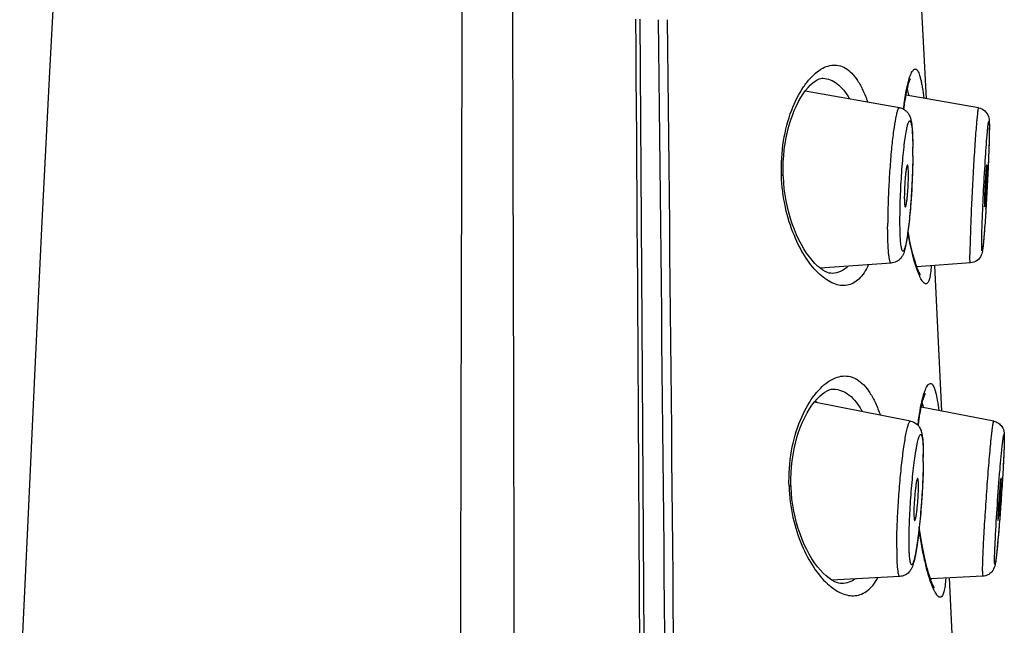
# Model space of a CAD drawing. Units: millimetres. Extents: x -872 to -152, y 1988 to 3034.
# Drawn here: x -225 to -201, y 2946 to 2960 of the extents above; entities that cross this region are included whole.
import ezdxf

# ---------------------------------------------------------------- set-up
doc = ezdxf.new("R2010")
doc.units = ezdxf.units.MM
doc.header["$LTSCALE"] = 30.734
doc.layers.add('MSBR-2', color=7, linetype='CONTINUOUS')

msp = doc.modelspace()

# ---------------------------------------------------------------- linework, layer by layer
at = {"layer": 'MSBR-2', "color": 7, "linetype": 'Continuous'}
for p, q in [((-223.837, 2962.181), (-224.02, 2958.74)), ((-203.24, 2958.107), (-203.422, 2961.559)), ((-209.976, 2952.777), (-210.028, 2959.988)), ((-224.02, 2958.74), (-224.2, 2955.198)), ((-205.694, 2958.591), (-205.693, 2958.591)), ((-203.881, 2957.894), (-206.114, 2958.288)), ((-202.008, 2957.89), (-203.725, 2958.192)), ((-203.784, 2957.859), (-203.783, 2957.873)), ((-206.634, 2956.289), (-206.677, 2956.287)), ((-206.634, 2956.289), (-206.635, 2956.32)), ((-206.632, 2956.254), (-206.634, 2956.289)), ((-224.2, 2955.198), (-224.378, 2951.548)), ((-214.264, 2954.478), (-214.265, 2954.443)), ((-204.074, 2954.215), (-205.76, 2954.096)), ((-202.2, 2954.22), (-203.471, 2954.131)), ((-202.875, 2950.711), (-203.041, 2954.161)), ((-205.475, 2953.972), (-205.477, 2953.972)), ((-203.388, 2953.945), (-203.386, 2953.943)), ((-224.378, 2951.548), (-224.554, 2947.784)), ((-205.443, 2951.232), (-205.441, 2951.232)), ((-203.617, 2950.475), (-205.903, 2950.92)), ((-201.647, 2950.472), (-203.365, 2950.806)), ((-206.451, 2948.938), (-206.497, 2948.936)), ((-206.451, 2948.938), (-206.452, 2948.967)), ((-206.45, 2948.903), (-206.451, 2948.938)), ((-201.504, 2948.185), (-201.51, 2948.102)), ((-201.497, 2948.273), (-201.504, 2948.185)), ((-224.554, 2947.784), (-224.728, 2943.899)), ((-203.874, 2946.797), (-205.489, 2946.712)), ((-201.903, 2946.804), (-203.148, 2946.738)), ((-205.246, 2946.63), (-205.246, 2946.63)), ((-202.54, 2943.317), (-202.692, 2946.762))]:
    msp.add_line(p, q, dxfattribs=at)
for points in [[(-206.635, 2956.32), (-206.637, 2956.464), (-206.633, 2956.609), (-206.624, 2956.754), (-206.61, 2956.9), (-206.59, 2957.043), (-206.565, 2957.184), (-206.535, 2957.322), (-206.501, 2957.456), (-206.462, 2957.585), (-206.419, 2957.708), (-206.373, 2957.825), (-206.324, 2957.936), (-206.272, 2958.039), (-206.217, 2958.135), (-206.161, 2958.223), (-206.104, 2958.302), (-206.046, 2958.373), (-205.988, 2958.434), (-205.932, 2958.485), (-205.878, 2958.525), (-205.828, 2958.555), (-205.784, 2958.575), (-205.745, 2958.586), (-205.713, 2958.591), (-205.693, 2958.591)], [(-203.775, 2957.854), (-203.769, 2957.902), (-203.76, 2957.969), (-203.751, 2958.032), (-203.742, 2958.093), (-203.733, 2958.15), (-203.723, 2958.203), (-203.713, 2958.254), (-203.704, 2958.301), (-203.694, 2958.344), (-203.684, 2958.384), (-203.675, 2958.42), (-203.666, 2958.453), (-203.657, 2958.483), (-203.649, 2958.509), (-203.641, 2958.53), (-203.634, 2958.549), (-203.627, 2958.563), (-203.623, 2958.573), (-203.62, 2958.578)], [(-205.477, 2953.972), (-205.508, 2953.974), (-205.545, 2953.98), (-205.59, 2953.995), (-205.64, 2954.018), (-205.696, 2954.05), (-205.756, 2954.093), (-205.82, 2954.146), (-205.885, 2954.209), (-205.951, 2954.282), (-206.016, 2954.364), (-206.081, 2954.454), (-206.144, 2954.552), (-206.206, 2954.657), (-206.264, 2954.77), (-206.32, 2954.888), (-206.372, 2955.012), (-206.42, 2955.142), (-206.464, 2955.275), (-206.503, 2955.411), (-206.538, 2955.551), (-206.567, 2955.691), (-206.591, 2955.833), (-206.61, 2955.975), (-206.624, 2956.115), (-206.632, 2956.254)], [(-203.387, 2953.944), (-203.39, 2953.948), (-203.395, 2953.956), (-203.401, 2953.968), (-203.41, 2953.983), (-203.419, 2954.003), (-203.429, 2954.025), (-203.44, 2954.051), (-203.452, 2954.081), (-203.465, 2954.113), (-203.478, 2954.15), (-203.491, 2954.189), (-203.505, 2954.232), (-203.52, 2954.278), (-203.534, 2954.328), (-203.549, 2954.38), (-203.564, 2954.437), (-203.579, 2954.496), (-203.594, 2954.559), (-203.609, 2954.625), (-203.625, 2954.694), (-203.64, 2954.766), (-203.655, 2954.841), (-203.669, 2954.92), (-203.678, 2954.969)], [(-209.886, 2937.826), (-209.899, 2940.265), (-209.976, 2952.777)], [(-206.452, 2948.967), (-206.453, 2949.109), (-206.449, 2949.251), (-206.439, 2949.394), (-206.424, 2949.537), (-206.403, 2949.678), (-206.377, 2949.817), (-206.346, 2949.953), (-206.31, 2950.085), (-206.27, 2950.213), (-206.225, 2950.336), (-206.177, 2950.453), (-206.125, 2950.564), (-206.071, 2950.668), (-206.013, 2950.765), (-205.954, 2950.854), (-205.893, 2950.934), (-205.831, 2951.006), (-205.769, 2951.069), (-205.708, 2951.121), (-205.65, 2951.163), (-205.595, 2951.194), (-205.545, 2951.215), (-205.501, 2951.227), (-205.463, 2951.232), (-205.441, 2951.232)], [(-203.435, 2950.367), (-203.433, 2950.388), (-203.424, 2950.458), (-203.415, 2950.524), (-203.405, 2950.588), (-203.395, 2950.648), (-203.385, 2950.704), (-203.375, 2950.758), (-203.365, 2950.808), (-203.354, 2950.854), (-203.344, 2950.897), (-203.334, 2950.937), (-203.324, 2950.973), (-203.315, 2951.005), (-203.306, 2951.034), (-203.297, 2951.06), (-203.289, 2951.081), (-203.282, 2951.099), (-203.275, 2951.114), (-203.27, 2951.124), (-203.267, 2951.129)], [(-205.247, 2946.63), (-205.279, 2946.631), (-205.321, 2946.638), (-205.37, 2946.653), (-205.426, 2946.676), (-205.486, 2946.71), (-205.55, 2946.754), (-205.618, 2946.808), (-205.686, 2946.872), (-205.755, 2946.945), (-205.823, 2947.028), (-205.891, 2947.118), (-205.956, 2947.217), (-206.019, 2947.322), (-206.079, 2947.434), (-206.136, 2947.552), (-206.189, 2947.675), (-206.238, 2947.803), (-206.282, 2947.935), (-206.322, 2948.07), (-206.356, 2948.207), (-206.385, 2948.346), (-206.409, 2948.486), (-206.428, 2948.626), (-206.442, 2948.765), (-206.45, 2948.903)], [(-203.054, 2946.528), (-203.053, 2946.528), (-203.055, 2946.531), (-203.061, 2946.539), (-203.067, 2946.55), (-203.076, 2946.566), (-203.086, 2946.586), (-203.097, 2946.609), (-203.109, 2946.637), (-203.122, 2946.668), (-203.135, 2946.703), (-203.149, 2946.742), (-203.164, 2946.785), (-203.179, 2946.832), (-203.195, 2946.882), (-203.21, 2946.936), (-203.226, 2946.994), (-203.242, 2947.055), (-203.259, 2947.121), (-203.275, 2947.19), (-203.291, 2947.262), (-203.307, 2947.338), (-203.323, 2947.418), (-203.339, 2947.501), (-203.354, 2947.588), (-203.369, 2947.678), (-203.383, 2947.771), (-203.397, 2947.866), (-203.411, 2947.965), (-203.411, 2947.971)]]:
    msp.add_lwpolyline(points, dxfattribs=at)
for centre, radius, start, end in [((-10155.289, 2889.443), 9945.413, 0.2787507, 0.4064344), ((-6984.308, 2882.986), 6775.155, 0.4637292, 0.6511108), ((-7299.914, 2883.17), 7090.953, 0.4415968, 0.6206313), ((-208.589, 2957.421), 6.838, 359.4428, 359.9565), ((-214.304, 2956.851), 10.739, 0.0193, 0.5772), ((-216.259, 2956.862), 12.694, 359.469, 359.9668), ((-214.439, 2956.871), 10.875, 359.9956, 0.4412), ((-215.83, 2956.871), 12.266, 359.4557, 359.9964), ((-259.758, 2959.076), 58.037, 356.64292, 357.38041), ((-253.562, 2958.79), 51.834, 357.3839, 357.5176), ((-254.052, 2958.744), 52.321, 356.4551, 356.6406), ((-206.878, 2950.139), 1.298, 36.3596, 39.1698), ((-203.568, 2950.057), 2.17, 0.0398, 0.6218), ((-210.958, 2949.6), 7.641, 0.0084, 0.7138), ((-212.991, 2949.608), 9.674, 359.36, 359.9581), ((-211.376, 2949.623), 8.061, 359.9935, 0.5101), ((-212.748, 2949.623), 9.432, 359.3164, 359.9938), ((-252.739, 2952.244), 51.395, 356.4071, 356.5442), ((-259.354, 2952.664), 58.023, 355.66001, 356.40267), ((-203.771, 2946.893), 0.66, 343.671, 346.4667)]:
    msp.add_arc(centre, radius, start, end, dxfattribs=at)
for points, knots in [([(-214.128, 3024.437), (-214.113, 3023.707), (-214.09, 3022.247), (-214.076, 3020.057), (-214.097, 3017.871), (-214.125, 3015.688), (-214.154, 3013.505), (-214.174, 3011.321), (-214.177, 3009.5), (-214.167, 3008.043), (-214.153, 3006.586), (-214.144, 3004.764), (-214.139, 3002.579), (-214.139, 3000.393), (-214.141, 2997.479), (-214.148, 2993.835), (-214.16, 2989.463), (-214.173, 2985.091), (-214.192, 2979.261), (-214.215, 2971.972), (-214.242, 2963.225), (-214.257, 2957.394), (-214.264, 2954.478)], [0, 0, 0, 0, 0.031312, 0.062637, 0.093877, 0.125073, 0.156272, 0.187488, 0.218724, 0.234347, 0.24997, 0.281215, 0.312458, 0.343699, 0.374941, 0.43743, 0.499923, 0.562421, 0.624923, 0.749937, 0.874964, 1, 1, 1, 1]), ([(-212.954, 2841.579), (-212.949, 2849.198), (-212.943, 2864.437), (-212.943, 2887.297), (-212.956, 2910.159), (-212.976, 2929.211), (-213.004, 2944.453), (-213.031, 2955.883), (-213.063, 2967.311), (-213.093, 2976.835), (-213.118, 2984.453), (-213.135, 2990.165), (-213.147, 2994.926), (-213.153, 2998.734), (-213.154, 3001.589), (-213.152, 3003.969), (-213.143, 3005.873), (-213.134, 3007.301), (-213.119, 3008.729), (-213.117, 3010.157), (-213.122, 3011.584), (-213.139, 3013.486), (-213.164, 3015.387), (-213.188, 3017.289), (-213.204, 3018.715), (-213.213, 3020.144), (-213.208, 3021.575), (-213.191, 3023.006), (-213.175, 3023.961), (-213.165, 3024.437)], [0, 0, 0, 0, 0.124994, 0.250012, 0.375042, 0.500072, 0.562584, 0.625091, 0.687593, 0.750088, 0.781332, 0.812574, 0.843812, 0.85943, 0.875047, 0.890665, 0.898474, 0.906283, 0.914093, 0.921902, 0.929708, 0.93751, 0.953107, 0.960903, 0.968704, 0.976516, 0.984343, 0.99218, 1, 1, 1, 1]), ([(-206.677, 2956.287), (-206.687, 2956.562), (-206.655, 2957.09), (-206.472, 2957.802), (-206.231, 2958.295), (-206.005, 2958.59), (-205.838, 2958.748), (-205.666, 2958.855), (-205.492, 2958.908), (-205.318, 2958.902), (-205.152, 2958.834), (-205, 2958.708), (-204.861, 2958.529), (-204.737, 2958.298), (-204.668, 2958.123), (-204.635, 2958.028)], [0, 0, 0, 0, 0.188901, 0.359786, 0.502279, 0.561937, 0.614034, 0.659358, 0.699535, 0.737349, 0.776411, 0.82026, 0.871409, 0.931189, 1, 1, 1, 1]), ([(-203.686, 2958.446), (-203.672, 2958.508), (-203.648, 2958.593), (-203.609, 2958.694), (-203.583, 2958.747), (-203.556, 2958.784), (-203.529, 2958.808), (-203.498, 2958.813), (-203.47, 2958.796), (-203.446, 2958.764), (-203.423, 2958.716), (-203.401, 2958.654), (-203.38, 2958.575), (-203.359, 2958.482), (-203.332, 2958.328), (-203.316, 2958.206), (-203.305, 2958.119)], [0, 0, 0, 0, 0.164018, 0.227443, 0.278372, 0.317369, 0.346028, 0.368685, 0.393305, 0.426531, 0.471213, 0.528375, 0.59826, 0.680729, 0.775489, 1, 1, 1, 1]), ([(-205.693, 2958.591), (-205.634, 2958.589), (-205.512, 2958.564), (-205.343, 2958.464), (-205.19, 2958.307), (-205.105, 2958.176), (-205.064, 2958.104)], [0, 0, 0, 0, 0.212807, 0.440549, 0.699559, 1, 1, 1, 1]), ([(-203.783, 2957.873), (-203.776, 2957.928), (-203.752, 2958.12), (-203.719, 2958.311), (-203.686, 2958.446)], [0, 0, 0, 0, 0.285732, 1, 1, 1, 1]), ([(-203.699, 2958.322), (-203.696, 2958.311), (-203.683, 2958.265), (-203.672, 2958.219), (-203.664, 2958.183)], [0, 0, 0, 0, 0.225946, 1, 1, 1, 1]), ([(-203.881, 2957.894), (-203.889, 2957.895), (-203.904, 2957.882), (-203.915, 2957.86), (-203.932, 2957.819), (-203.952, 2957.749), (-203.987, 2957.588), (-204.027, 2957.322), (-204.07, 2956.939), (-204.108, 2956.494), (-204.137, 2956.018), (-204.156, 2955.544), (-204.161, 2955.233), (-204.161, 2955.084)], [0, 0, 0, 0, 0.008737, 0.016396, 0.026651, 0.055099, 0.093966, 0.200434, 0.338948, 0.499819, 0.67171, 0.842449, 1, 1, 1, 1]), ([(-203.881, 2957.894), (-203.85, 2957.888), (-203.79, 2957.868), (-203.718, 2957.815), (-203.668, 2957.754), (-203.631, 2957.682), (-203.607, 2957.597), (-203.59, 2957.497), (-203.579, 2957.386), (-203.568, 2957.204), (-203.565, 2957.058), (-203.564, 2956.955)], [0, 0, 0, 0, 0.088892, 0.172866, 0.246826, 0.30687, 0.400185, 0.490178, 0.59252, 0.711547, 1, 1, 1, 1]), ([(-202.008, 2957.89), (-202.01, 2957.89), (-202.014, 2957.878), (-202.018, 2957.863), (-202.024, 2957.829), (-202.03, 2957.786), (-202.036, 2957.73), (-202.043, 2957.663), (-202.051, 2957.584), (-202.062, 2957.458), (-202.077, 2957.277), (-202.094, 2957.035), (-202.112, 2956.766), (-202.129, 2956.477), (-202.146, 2956.176), (-202.167, 2955.776), (-202.188, 2955.309), (-202.205, 2954.823), (-202.212, 2954.535), (-202.212, 2954.414)], [0, 0, 0, 0, 0.002066, 0.007587, 0.016704, 0.029395, 0.045572, 0.065123, 0.087924, 0.113808, 0.174086, 0.244274, 0.322416, 0.406316, 0.493625, 0.5819, 0.751491, 0.896213, 1, 1, 1, 1]), ([(-202.008, 2957.89), (-201.954, 2957.88), (-201.852, 2957.831), (-201.765, 2957.698), (-201.755, 2957.599), (-201.753, 2957.553)], [0, 0, 0, 0, 0.362126, 0.696693, 1, 1, 1, 1]), ([(-203.869, 2955.227), (-203.869, 2955.41), (-203.863, 2955.69), (-203.846, 2956.068), (-203.828, 2956.357), (-203.806, 2956.635), (-203.782, 2956.89), (-203.755, 2957.115), (-203.727, 2957.302), (-203.7, 2957.441), (-203.676, 2957.528), (-203.656, 2957.569), (-203.644, 2957.583), (-203.633, 2957.583), (-203.627, 2957.579), (-203.621, 2957.571), (-203.613, 2957.555), (-203.604, 2957.526), (-203.595, 2957.48), (-203.587, 2957.422), (-203.58, 2957.351), (-203.575, 2957.268), (-203.568, 2957.136), (-203.566, 2957.032), (-203.566, 2956.959)], [0, 0, 0, 0, 0.181407, 0.278721, 0.375783, 0.469084, 0.555249, 0.631176, 0.694154, 0.741987, 0.773169, 0.782407, 0.787899, 0.789944, 0.792251, 0.79528, 0.799239, 0.81024, 0.82552, 0.845036, 0.868651, 0.896189, 0.927443, 1, 1, 1, 1]), ([(-201.796, 2957.324), (-201.794, 2957.354), (-201.788, 2957.41), (-201.78, 2957.482), (-201.773, 2957.533), (-201.768, 2957.561), (-201.765, 2957.57)], [0, 0, 0, 0, 0.373874, 0.667672, 0.87727, 1, 1, 1, 1]), ([(-201.765, 2957.57), (-201.765, 2957.573), (-201.765, 2957.576), (-201.759, 2957.579), (-201.757, 2957.571), (-201.756, 2957.567), (-201.756, 2957.564)], [0, 0, 0, 0, 0.285752, 0.393006, 0.592042, 1, 1, 1, 1]), ([(-201.756, 2957.564), (-201.754, 2957.545), (-201.752, 2957.496), (-201.751, 2957.447), (-201.751, 2957.416)], [0, 0, 0, 0, 0.372038, 1, 1, 1, 1]), ([(-201.753, 2957.553), (-201.752, 2957.544), (-201.751, 2957.504), (-201.751, 2957.463), (-201.751, 2957.432)], [0, 0, 0, 0, 0.217564, 1, 1, 1, 1]), ([(-201.752, 2957.355), (-201.753, 2957.224), (-201.761, 2956.917), (-201.782, 2956.417), (-201.805, 2955.952), (-201.827, 2955.572), (-201.844, 2955.306), (-201.859, 2955.1), (-201.87, 2954.95), (-201.878, 2954.853), (-201.886, 2954.766), (-201.893, 2954.69), (-201.899, 2954.627), (-201.906, 2954.577), (-201.911, 2954.541), (-201.915, 2954.518), (-201.919, 2954.508), (-201.921, 2954.503), (-201.924, 2954.505), (-201.925, 2954.51), (-201.927, 2954.518), (-201.928, 2954.529), (-201.929, 2954.544), (-201.93, 2954.57), (-201.931, 2954.612), (-201.931, 2954.647), (-201.931, 2954.666)], [0, 0, 0, 0, 0.129986, 0.304155, 0.497302, 0.592281, 0.681552, 0.761867, 0.797741, 0.830306, 0.859272, 0.88438, 0.905392, 0.922131, 0.934439, 0.942236, 0.944451, 0.945605, 0.946273, 0.947778, 0.950383, 0.954126, 0.959016, 0.965051, 0.980431, 1, 1, 1, 1]), ([(-201.931, 2954.666), (-201.931, 2954.842), (-201.918, 2955.27), (-201.888, 2955.957), (-201.847, 2956.667), (-201.815, 2957.125), (-201.796, 2957.324)], [0, 0, 0, 0, 0.198446, 0.482288, 0.775627, 1, 1, 1, 1]), ([(-201.752, 2957.284), (-201.753, 2957.233), (-201.759, 2956.986), (-201.768, 2956.74), (-201.777, 2956.545)], [0, 0, 0, 0, 0.207468, 1, 1, 1, 1]), ([(-201.751, 2957.432), (-201.751, 2957.421), (-201.751, 2957.371), (-201.752, 2957.322), (-201.752, 2957.284)], [0, 0, 0, 0, 0.2242, 1, 1, 1, 1]), ([(-203.566, 2956.744), (-203.567, 2956.556), (-203.576, 2956.27), (-203.596, 2955.888), (-203.615, 2955.603), (-203.638, 2955.334), (-203.664, 2955.09), (-203.688, 2954.907), (-203.708, 2954.781), (-203.722, 2954.702), (-203.736, 2954.636), (-203.75, 2954.583), (-203.764, 2954.542), (-203.776, 2954.517), (-203.785, 2954.505), (-203.792, 2954.499), (-203.799, 2954.498), (-203.806, 2954.501), (-203.812, 2954.508), (-203.82, 2954.523), (-203.829, 2954.551), (-203.838, 2954.594), (-203.85, 2954.677), (-203.86, 2954.812), (-203.868, 2955.006), (-203.869, 2955.149), (-203.869, 2955.227)], [0, 0, 0, 0, 0.186841, 0.284659, 0.3807, 0.471496, 0.553773, 0.624571, 0.654858, 0.681378, 0.703908, 0.722268, 0.736366, 0.746205, 0.749628, 0.752217, 0.754306, 0.756484, 0.759286, 0.762979, 0.773408, 0.788113, 0.807078, 0.857221, 0.922343, 1, 1, 1, 1]), ([(-203.564, 2956.754), (-203.565, 2956.665), (-203.572, 2956.289), (-203.592, 2955.914), (-203.613, 2955.628)], [0, 0, 0, 0, 0.238872, 1, 1, 1, 1]), ([(-203.691, 2956.535), (-203.693, 2956.536), (-203.699, 2956.53), (-203.707, 2956.509), (-203.718, 2956.46), (-203.73, 2956.382), (-203.742, 2956.279), (-203.752, 2956.159), (-203.762, 2955.991), (-203.766, 2955.863), (-203.766, 2955.78)], [0, 0, 0, 0, 0.008693, 0.026486, 0.093645, 0.200066, 0.338584, 0.499521, 0.671472, 1, 1, 1, 1]), ([(-203.668, 2956.302), (-203.668, 2956.334), (-203.669, 2956.39), (-203.672, 2956.456), (-203.677, 2956.496), (-203.681, 2956.516), (-203.684, 2956.529), (-203.688, 2956.535), (-203.691, 2956.535)], [0, 0, 0, 0, 0.403797, 0.715095, 0.829814, 0.915191, 0.970959, 1, 1, 1, 1]), ([(-201.815, 2956.537), (-201.816, 2956.537), (-201.817, 2956.534), (-201.818, 2956.53), (-201.82, 2956.521), (-201.822, 2956.503), (-201.825, 2956.472), (-201.829, 2956.427), (-201.834, 2956.371), (-201.839, 2956.306), (-201.843, 2956.233), (-201.85, 2956.128), (-201.857, 2955.993), (-201.865, 2955.807), (-201.87, 2955.676), (-201.87, 2955.598)], [0, 0, 0, 0, 0.002062, 0.007578, 0.016708, 0.029399, 0.065107, 0.113789, 0.174054, 0.244247, 0.322381, 0.406283, 0.58186, 0.751459, 1, 1, 1, 1]), ([(-201.867, 2955.545), (-201.867, 2955.546), (-201.866, 2955.549), (-201.864, 2955.553), (-201.863, 2955.562), (-201.861, 2955.58), (-201.857, 2955.611), (-201.853, 2955.657), (-201.849, 2955.713), (-201.844, 2955.778), (-201.839, 2955.851), (-201.833, 2955.956), (-201.826, 2956.09), (-201.817, 2956.276), (-201.812, 2956.407), (-201.812, 2956.484)], [0, 0, 0, 0, 0.002307, 0.008089, 0.017468, 0.030384, 0.066469, 0.115427, 0.175859, 0.246116, 0.324218, 0.408007, 0.583187, 0.75227, 1, 1, 1, 1]), ([(-201.812, 2956.484), (-201.812, 2956.492), (-201.813, 2956.505), (-201.813, 2956.522), (-201.814, 2956.53), (-201.814, 2956.537), (-201.815, 2956.537)], [0, 0, 0, 0, 0.425889, 0.737112, 0.928703, 1, 1, 1, 1]), ([(-204.613, 2954.177), (-204.644, 2954.11), (-204.71, 2953.989), (-204.832, 2953.839), (-204.97, 2953.735), (-205.122, 2953.682), (-205.283, 2953.68), (-205.447, 2953.727), (-205.613, 2953.817), (-205.847, 2954.004), (-206.124, 2954.35), (-206.402, 2954.887), (-206.607, 2955.549), (-206.668, 2956.034), (-206.677, 2956.287)], [0, 0, 0, 0, 0.054991, 0.102353, 0.143859, 0.182247, 0.22071, 0.262126, 0.308464, 0.360829, 0.485257, 0.636373, 0.810852, 1, 1, 1, 1]), ([(-203.743, 2955.546), (-203.74, 2955.546), (-203.735, 2955.553), (-203.73, 2955.566), (-203.724, 2955.588), (-203.714, 2955.632), (-203.704, 2955.704), (-203.692, 2955.807), (-203.682, 2955.926), (-203.672, 2956.093), (-203.668, 2956.219), (-203.668, 2956.302)], [0, 0, 0, 0, 0.009738, 0.028915, 0.05851, 0.098249, 0.205706, 0.344199, 0.504244, 0.674724, 1, 1, 1, 1]), ([(-203.766, 2955.78), (-203.766, 2955.747), (-203.765, 2955.69), (-203.762, 2955.617), (-203.755, 2955.572), (-203.75, 2955.551), (-203.745, 2955.546), (-203.743, 2955.546)], [0, 0, 0, 0, 0.410451, 0.72405, 0.921152, 0.973721, 1, 1, 1, 1]), ([(-203.613, 2955.628), (-203.62, 2955.541), (-203.633, 2955.373), (-203.658, 2955.133), (-203.684, 2954.92), (-203.711, 2954.737), (-203.741, 2954.585), (-203.772, 2954.472), (-203.811, 2954.384), (-203.864, 2954.309), (-203.952, 2954.241), (-204.032, 2954.218), (-204.074, 2954.215)], [0, 0, 0, 0, 0.165961, 0.319194, 0.455496, 0.571842, 0.667558, 0.748745, 0.792248, 0.848508, 0.920404, 1, 1, 1, 1]), ([(-201.831, 2955.509), (-201.836, 2955.439), (-201.851, 2955.196), (-201.869, 2954.953), (-201.884, 2954.781)], [0, 0, 0, 0, 0.288938, 1, 1, 1, 1]), ([(-201.87, 2955.598), (-201.87, 2955.59), (-201.87, 2955.578), (-201.87, 2955.56), (-201.869, 2955.552), (-201.868, 2955.545), (-201.867, 2955.545)], [0, 0, 0, 0, 0.431013, 0.743949, 0.933656, 1, 1, 1, 1]), ([(-204.074, 2954.215), (-204.082, 2954.215), (-204.094, 2954.228), (-204.103, 2954.248), (-204.115, 2954.287), (-204.127, 2954.353), (-204.145, 2954.503), (-204.158, 2954.75), (-204.161, 2954.963), (-204.161, 2955.084)], [0, 0, 0, 0, 0.026312, 0.048903, 0.078992, 0.162403, 0.276375, 0.58963, 1, 1, 1, 1]), ([(-203.462, 2954.055), (-203.507, 2954.181), (-203.591, 2954.474), (-203.652, 2954.772), (-203.682, 2954.94)], [0, 0, 0, 0, 0.437858, 1, 1, 1, 1]), ([(-201.884, 2954.781), (-201.886, 2954.756), (-201.894, 2954.673), (-201.902, 2954.591), (-201.911, 2954.534)], [0, 0, 0, 0, 0.305459, 1, 1, 1, 1]), ([(-201.911, 2954.534), (-201.917, 2954.488), (-201.936, 2954.39), (-202.036, 2954.264), (-202.144, 2954.224), (-202.2, 2954.22)], [0, 0, 0, 0, 0.298836, 0.633717, 1, 1, 1, 1]), ([(-202.2, 2954.22), (-202.202, 2954.22), (-202.204, 2954.226), (-202.206, 2954.234), (-202.208, 2954.25), (-202.21, 2954.282), (-202.212, 2954.338), (-202.212, 2954.386), (-202.212, 2954.414)], [0, 0, 0, 0, 0.020131, 0.068248, 0.147128, 0.257116, 0.569354, 1, 1, 1, 1]), ([(-205.098, 2954.142), (-205.15, 2954.091), (-205.266, 2954.007), (-205.407, 2953.975), (-205.475, 2953.972)], [0, 0, 0, 0, 0.516543, 1, 1, 1, 1]), ([(-203.13, 2954.155), (-203.134, 2954.096), (-203.143, 2953.992), (-203.163, 2953.873), (-203.185, 2953.801), (-203.204, 2953.758), (-203.232, 2953.723), (-203.269, 2953.724), (-203.294, 2953.738), (-203.32, 2953.763), (-203.346, 2953.8), (-203.375, 2953.848), (-203.416, 2953.933), (-203.444, 2954.004), (-203.462, 2954.055)], [0, 0, 0, 0, 0.203603, 0.357515, 0.415686, 0.461862, 0.523952, 0.549946, 0.581076, 0.621601, 0.673322, 0.736952, 0.812712, 1, 1, 1, 1]), ([(-206.497, 2948.936), (-206.506, 2949.215), (-206.469, 2949.748), (-206.268, 2950.466), (-206.009, 2950.957), (-205.768, 2951.247), (-205.591, 2951.402), (-205.41, 2951.504), (-205.226, 2951.551), (-205.044, 2951.537), (-204.872, 2951.462), (-204.713, 2951.327), (-204.569, 2951.138), (-204.441, 2950.896), (-204.371, 2950.714), (-204.337, 2950.615)], [0, 0, 0, 0, 0.186632, 0.355157, 0.495734, 0.554831, 0.606719, 0.652233, 0.69303, 0.731834, 0.772093, 0.817176, 0.869482, 0.930301, 1, 1, 1, 1]), ([(-205.441, 2951.232), (-205.377, 2951.23), (-205.244, 2951.202), (-205.06, 2951.093), (-204.895, 2950.921), (-204.805, 2950.778), (-204.762, 2950.699)], [0, 0, 0, 0, 0.213448, 0.441229, 0.699932, 1, 1, 1, 1]), ([(-203.335, 2951.003), (-203.32, 2951.063), (-203.296, 2951.147), (-203.256, 2951.246), (-203.229, 2951.299), (-203.202, 2951.338), (-203.174, 2951.362), (-203.143, 2951.37), (-203.114, 2951.356), (-203.09, 2951.328), (-203.066, 2951.285), (-203.044, 2951.227), (-203.013, 2951.121), (-202.979, 2950.952), (-202.959, 2950.807), (-202.949, 2950.726)], [0, 0, 0, 0, 0.167765, 0.2333, 0.286491, 0.327862, 0.358835, 0.383137, 0.407958, 0.440224, 0.48334, 0.538612, 0.60646, 0.779455, 1, 1, 1, 1]), ([(-203.444, 2950.378), (-203.431, 2950.494), (-203.401, 2950.703), (-203.359, 2950.911), (-203.335, 2951.003)], [0, 0, 0, 0, 0.550795, 1, 1, 1, 1]), ([(-203.343, 2950.9), (-203.341, 2950.893), (-203.33, 2950.859), (-203.321, 2950.825), (-203.315, 2950.798)], [0, 0, 0, 0, 0.229276, 1, 1, 1, 1]), ([(-203.947, 2947.463), (-203.947, 2947.612), (-203.94, 2947.928), (-203.917, 2948.419), (-203.881, 2948.927), (-203.835, 2949.412), (-203.783, 2949.834), (-203.735, 2950.131), (-203.698, 2950.298), (-203.679, 2950.367), (-203.666, 2950.407), (-203.653, 2950.437), (-203.641, 2950.461), (-203.626, 2950.477), (-203.617, 2950.475)], [0, 0, 0, 0, 0.146029, 0.311408, 0.48296, 0.646945, 0.790278, 0.901579, 0.942409, 0.958772, 0.972341, 0.983107, 0.991122, 1, 1, 1, 1]), ([(-203.617, 2950.475), (-203.564, 2950.465), (-203.47, 2950.418), (-203.389, 2950.311), (-203.356, 2950.212), (-203.333, 2950.091), (-203.32, 2949.92), (-203.316, 2949.776), (-203.316, 2949.695)], [0, 0, 0, 0, 0.178913, 0.327239, 0.432431, 0.523249, 0.731666, 1, 1, 1, 1]), ([(-201.912, 2946.921), (-201.912, 2947.029), (-201.902, 2947.3), (-201.879, 2947.771), (-201.85, 2948.241), (-201.822, 2948.652), (-201.8, 2948.967), (-201.776, 2949.272), (-201.753, 2949.557), (-201.73, 2949.815), (-201.712, 2950.008), (-201.697, 2950.143), (-201.688, 2950.228), (-201.679, 2950.301), (-201.671, 2950.361), (-201.664, 2950.407), (-201.658, 2950.443), (-201.653, 2950.46), (-201.649, 2950.473), (-201.647, 2950.472)], [0, 0, 0, 0, 0.090754, 0.22862, 0.397083, 0.486548, 0.575918, 0.662488, 0.743642, 0.816925, 0.880118, 0.907326, 0.931318, 0.951925, 0.968988, 0.982377, 0.992014, 0.997843, 1, 1, 1, 1]), ([(-201.647, 2950.472), (-201.608, 2950.465), (-201.533, 2950.434), (-201.437, 2950.339), (-201.407, 2950.247), (-201.401, 2950.194)], [0, 0, 0, 0, 0.301681, 0.597934, 1, 1, 1, 1]), ([(-203.653, 2947.635), (-203.653, 2947.806), (-203.643, 2948.172), (-203.615, 2948.634), (-203.583, 2949.016), (-203.556, 2949.289), (-203.526, 2949.536), (-203.499, 2949.723), (-203.477, 2949.854), (-203.461, 2949.935), (-203.445, 2950.005), (-203.43, 2950.062), (-203.416, 2950.106), (-203.404, 2950.134), (-203.394, 2950.15), (-203.387, 2950.157), (-203.38, 2950.16), (-203.37, 2950.159), (-203.359, 2950.144), (-203.344, 2950.101), (-203.331, 2950.012), (-203.321, 2949.87), (-203.318, 2949.759), (-203.318, 2949.695)], [0, 0, 0, 0, 0.169609, 0.361851, 0.457862, 0.549157, 0.632438, 0.70471, 0.735897, 0.763407, 0.787003, 0.806509, 0.821782, 0.832805, 0.836778, 0.839817, 0.842128, 0.844163, 0.849587, 0.858745, 0.889688, 0.937236, 1, 1, 1, 1]), ([(-201.44, 2949.947), (-201.437, 2949.972), (-201.432, 2950.017), (-201.424, 2950.074), (-201.416, 2950.119), (-201.413, 2950.14), (-201.405, 2950.162), (-201.401, 2950.147), (-201.4, 2950.137), (-201.398, 2950.113), (-201.398, 2950.095), (-201.398, 2950.081)], [0, 0, 0, 0, 0.257446, 0.461225, 0.609223, 0.700295, 0.734862, 0.766432, 0.803571, 0.855148, 1, 1, 1, 1]), ([(-201.401, 2950.194), (-201.398, 2950.167), (-201.397, 2950.128), (-201.397, 2950.09), (-201.397, 2950.08)], [0, 0, 0, 0, 0.729058, 1, 1, 1, 1]), ([(-201.397, 2950.08), (-201.397, 2950.07), (-201.397, 2950.027), (-201.398, 2949.985), (-201.399, 2949.951)], [0, 0, 0, 0, 0.217673, 1, 1, 1, 1]), ([(-201.398, 2950.059), (-201.398, 2950.051), (-201.398, 2950.015), (-201.398, 2949.98), (-201.399, 2949.952)], [0, 0, 0, 0, 0.218548, 1, 1, 1, 1]), ([(-201.399, 2949.952), (-201.402, 2949.828), (-201.415, 2949.538), (-201.442, 2949.059), (-201.478, 2948.519), (-201.513, 2948.065), (-201.541, 2947.728), (-201.561, 2947.516), (-201.577, 2947.362), (-201.589, 2947.259), (-201.596, 2947.199), (-201.603, 2947.152), (-201.608, 2947.12), (-201.612, 2947.101), (-201.614, 2947.092), (-201.617, 2947.086), (-201.619, 2947.082), (-201.622, 2947.084), (-201.623, 2947.089), (-201.624, 2947.096), (-201.625, 2947.107), (-201.626, 2947.121), (-201.627, 2947.146), (-201.627, 2947.166), (-201.627, 2947.181)], [0, 0, 0, 0, 0.124311, 0.293069, 0.483145, 0.668514, 0.751376, 0.823789, 0.883262, 0.907483, 0.927746, 0.943863, 0.955722, 0.96003, 0.963249, 0.965387, 0.966505, 0.967164, 0.96863, 0.971166, 0.974804, 0.97953, 0.985321, 1, 1, 1, 1]), ([(-201.627, 2947.181), (-201.627, 2947.25), (-201.622, 2947.42), (-201.602, 2947.856), (-201.563, 2948.503), (-201.506, 2949.255), (-201.464, 2949.741), (-201.44, 2949.947)], [0, 0, 0, 0, 0.074633, 0.184412, 0.472641, 0.775711, 1, 1, 1, 1]), ([(-201.399, 2949.951), (-201.402, 2949.835), (-201.413, 2949.567), (-201.428, 2949.299), (-201.438, 2949.146)], [0, 0, 0, 0, 0.431393, 1, 1, 1, 1]), ([(-203.318, 2949.5), (-203.32, 2949.322), (-203.329, 2949.046), (-203.351, 2948.672), (-203.373, 2948.382), (-203.398, 2948.1), (-203.427, 2947.837), (-203.457, 2947.602), (-203.484, 2947.429), (-203.507, 2947.311), (-203.522, 2947.239), (-203.537, 2947.181), (-203.552, 2947.135), (-203.564, 2947.105), (-203.574, 2947.088), (-203.582, 2947.079), (-203.596, 2947.073), (-203.61, 2947.089), (-203.618, 2947.113), (-203.627, 2947.152), (-203.635, 2947.202), (-203.641, 2947.266), (-203.647, 2947.342), (-203.652, 2947.467), (-203.653, 2947.565), (-203.653, 2947.635)], [0, 0, 0, 0, 0.1771, 0.273728, 0.371117, 0.465749, 0.554201, 0.633282, 0.700155, 0.728261, 0.752472, 0.772605, 0.788511, 0.800147, 0.804408, 0.807702, 0.812113, 0.817147, 0.825758, 0.838563, 0.85562, 0.876863, 0.90216, 0.93135, 1, 1, 1, 1]), ([(-203.316, 2949.51), (-203.318, 2949.305), (-203.335, 2948.877), (-203.366, 2948.45), (-203.386, 2948.228)], [0, 0, 0, 0, 0.481076, 1, 1, 1, 1]), ([(-203.45, 2949.116), (-203.452, 2949.116), (-203.459, 2949.109), (-203.464, 2949.095), (-203.471, 2949.071), (-203.482, 2949.023), (-203.495, 2948.942), (-203.509, 2948.828), (-203.521, 2948.697), (-203.534, 2948.519), (-203.539, 2948.386), (-203.539, 2948.3)], [0, 0, 0, 0, 0.00886, 0.027585, 0.057481, 0.098311, 0.209597, 0.352923, 0.516928, 0.688497, 1, 1, 1, 1]), ([(-203.431, 2948.935), (-203.431, 2948.96), (-203.431, 2949.004), (-203.434, 2949.06), (-203.439, 2949.094), (-203.444, 2949.11), (-203.448, 2949.115), (-203.45, 2949.116)], [0, 0, 0, 0, 0.406914, 0.71608, 0.91345, 0.969114, 1, 1, 1, 1]), ([(-201.478, 2949.116), (-201.478, 2949.116), (-201.479, 2949.113), (-201.481, 2949.108), (-201.482, 2949.099), (-201.485, 2949.08), (-201.489, 2949.047), (-201.494, 2948.998), (-201.5, 2948.938), (-201.506, 2948.868), (-201.513, 2948.791), (-201.521, 2948.68), (-201.531, 2948.541), (-201.541, 2948.385), (-201.547, 2948.258), (-201.549, 2948.184), (-201.549, 2948.155)], [0, 0, 0, 0, 0.002143, 0.007951, 0.017561, 0.030945, 0.068582, 0.11976, 0.182934, 0.256212, 0.337356, 0.423934, 0.602788, 0.771299, 0.909213, 1, 1, 1, 1]), ([(-201.475, 2949.084), (-201.475, 2949.089), (-201.475, 2949.097), (-201.476, 2949.107), (-201.476, 2949.112), (-201.477, 2949.116), (-201.478, 2949.116)], [0, 0, 0, 0, 0.424075, 0.732867, 0.924304, 1, 1, 1, 1]), ([(-206.497, 2948.936), (-206.49, 2948.687), (-206.429, 2948.209), (-206.226, 2947.557), (-205.946, 2947.026), (-205.666, 2946.682), (-205.429, 2946.492), (-205.261, 2946.397), (-205.094, 2946.343), (-204.929, 2946.335), (-204.772, 2946.374), (-204.626, 2946.462), (-204.496, 2946.596), (-204.425, 2946.707), (-204.391, 2946.768)], [0, 0, 0, 0, 0.187136, 0.36012, 0.510925, 0.636669, 0.690294, 0.738202, 0.781302, 0.821211, 0.860331, 0.901475, 0.947386, 1, 1, 1, 1]), ([(-203.519, 2948.12), (-203.517, 2948.12), (-203.511, 2948.128), (-203.505, 2948.143), (-203.498, 2948.168), (-203.487, 2948.217), (-203.474, 2948.298), (-203.461, 2948.413), (-203.448, 2948.543), (-203.436, 2948.719), (-203.431, 2948.85), (-203.431, 2948.935)], [0, 0, 0, 0, 0.009956, 0.030055, 0.061135, 0.102873, 0.215128, 0.358355, 0.521412, 0.691505, 1, 1, 1, 1]), ([(-201.547, 2948.123), (-201.546, 2948.123), (-201.545, 2948.127), (-201.544, 2948.132), (-201.542, 2948.142), (-201.539, 2948.161), (-201.535, 2948.194), (-201.53, 2948.243), (-201.524, 2948.303), (-201.518, 2948.373), (-201.512, 2948.45), (-201.503, 2948.561), (-201.494, 2948.7), (-201.484, 2948.855), (-201.478, 2948.982), (-201.475, 2949.055), (-201.475, 2949.084)], [0, 0, 0, 0, 0.002397, 0.008475, 0.018336, 0.031948, 0.069957, 0.121401, 0.184732, 0.258067, 0.339175, 0.425634, 0.604066, 0.772045, 0.909493, 1, 1, 1, 1]), ([(-203.386, 2948.228), (-203.394, 2948.139), (-203.411, 2947.968), (-203.439, 2947.724), (-203.469, 2947.507), (-203.5, 2947.321), (-203.533, 2947.166), (-203.566, 2947.052), (-203.606, 2946.964), (-203.66, 2946.889), (-203.75, 2946.821), (-203.831, 2946.799), (-203.874, 2946.797)], [0, 0, 0, 0, 0.166174, 0.319898, 0.456827, 0.57378, 0.669889, 0.750914, 0.793855, 0.849408, 0.920754, 1, 1, 1, 1]), ([(-203.539, 2948.3), (-203.539, 2948.275), (-203.539, 2948.231), (-203.535, 2948.172), (-203.531, 2948.142), (-203.524, 2948.12), (-203.519, 2948.12)], [0, 0, 0, 0, 0.41557, 0.727987, 0.922566, 1, 1, 1, 1]), ([(-203.13, 2946.634), (-203.159, 2946.715), (-203.216, 2946.897), (-203.323, 2947.329), (-203.382, 2947.684), (-203.415, 2947.936)], [0, 0, 0, 0, 0.193323, 0.428539, 1, 1, 1, 1]), ([(-201.51, 2948.102), (-201.517, 2948.024), (-201.538, 2947.759), (-201.562, 2947.494), (-201.583, 2947.308)], [0, 0, 0, 0, 0.295389, 1, 1, 1, 1]), ([(-201.549, 2948.155), (-201.549, 2948.15), (-201.549, 2948.143), (-201.549, 2948.132), (-201.548, 2948.127), (-201.548, 2948.123), (-201.547, 2948.123)], [0, 0, 0, 0, 0.430489, 0.741316, 0.930319, 1, 1, 1, 1]), ([(-203.947, 2947.463), (-203.947, 2947.369), (-203.945, 2947.205), (-203.934, 2947.015), (-203.919, 2946.901), (-203.909, 2946.851), (-203.898, 2946.822), (-203.891, 2946.806), (-203.88, 2946.797), (-203.874, 2946.797)], [0, 0, 0, 0, 0.413934, 0.724778, 0.836989, 0.919124, 0.948986, 0.971698, 1, 1, 1, 1]), ([(-201.583, 2947.308), (-201.588, 2947.256), (-201.599, 2947.168), (-201.612, 2947.08), (-201.622, 2947.044)], [0, 0, 0, 0, 0.578974, 1, 1, 1, 1]), ([(-201.622, 2947.044), (-201.635, 2946.992), (-201.678, 2946.906), (-201.786, 2946.826), (-201.864, 2946.806), (-201.903, 2946.804)], [0, 0, 0, 0, 0.404233, 0.699262, 1, 1, 1, 1]), ([(-201.912, 2946.921), (-201.912, 2946.904), (-201.912, 2946.874), (-201.911, 2946.838), (-201.908, 2946.816), (-201.906, 2946.807), (-201.904, 2946.804), (-201.903, 2946.804)], [0, 0, 0, 0, 0.430334, 0.740769, 0.928754, 0.977303, 1, 1, 1, 1]), ([(-204.922, 2946.741), (-204.97, 2946.708), (-205.074, 2946.653), (-205.189, 2946.632), (-205.246, 2946.63)], [0, 0, 0, 0, 0.507304, 1, 1, 1, 1]), ([(-202.784, 2946.757), (-202.788, 2946.696), (-202.798, 2946.588), (-202.819, 2946.464), (-202.842, 2946.388), (-202.862, 2946.342), (-202.891, 2946.306), (-202.929, 2946.303), (-202.956, 2946.317), (-202.982, 2946.341), (-203.01, 2946.378), (-203.039, 2946.425), (-203.082, 2946.511), (-203.111, 2946.583), (-203.13, 2946.634)], [0, 0, 0, 0, 0.205222, 0.361384, 0.420847, 0.468352, 0.53277, 0.55905, 0.58972, 0.629285, 0.679753, 0.741947, 0.816153, 1, 1, 1, 1]), ([(-214.283, 2946.478), (-214.296, 2940.56), (-214.317, 2928.724), (-214.335, 2910.97), (-214.347, 2893.215), (-214.35, 2875.462), (-214.348, 2860.668), (-214.343, 2848.835), (-214.338, 2839.961), (-214.331, 2831.088), (-214.325, 2823.695), (-214.321, 2817.78), (-214.315, 2811.996), (-214.315, 2807.691), (-214.329, 2804.864)], [0, 0, 0, 0, 0.1250215, 0.2500503, 0.3750799, 0.5001018, 0.6251097, 0.6876061, 0.7500961, 0.8125797, 0.8750551, 0.9062892, 0.9375226, 0.9972483, 0.9972483, 0.9972483, 0.9972483])]:
    msp.add_open_spline(points, degree=3, knots=knots, dxfattribs=at)
msp.add_open_spline([(-214.265, 2954.443), (-214.271, 2951.788), (-214.277, 2949.133), (-214.283, 2946.478)], degree=3, dxfattribs=at)

doc.saveas('drawing.dxf')
